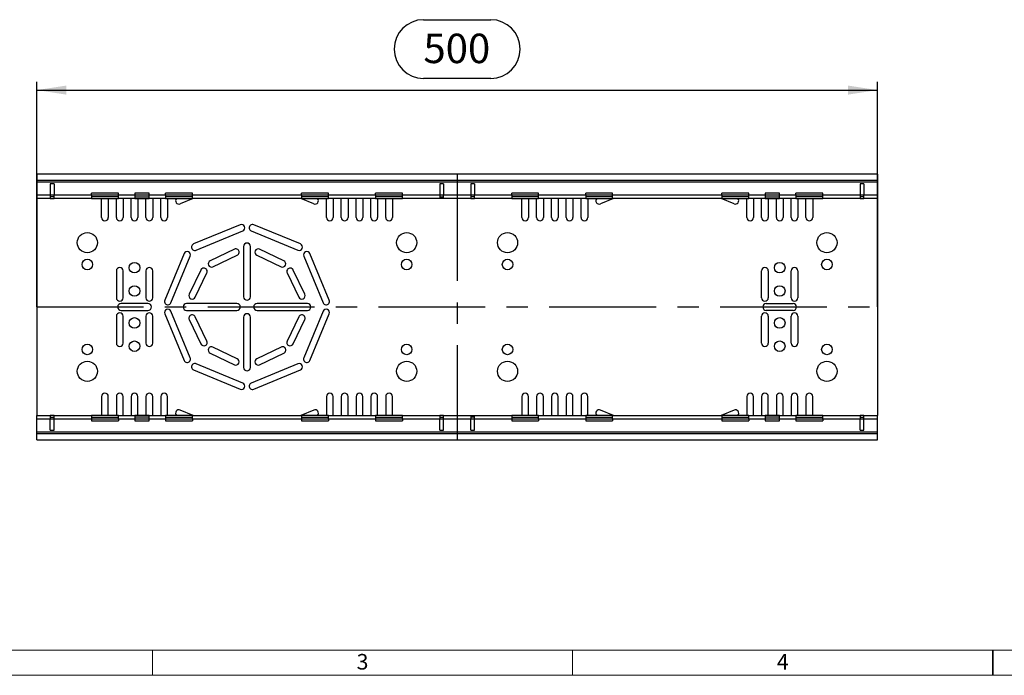
# Model space of a CAD drawing. Units: millimetres. Extents: x 35 to 2065, y 35 to 1450.
# Drawn here: x 471 to 1057, y 35 to 425 of the extents above; entities that cross this region are included whole.
import ezdxf

# ---------------------------------------------------------------- set-up
doc = ezdxf.new("R2010")
doc.units = ezdxf.units.MM
doc.header["$LTSCALE"] = 5
doc.linetypes.add('CENTERX2', pattern=[20.32, 12.7, -2.54, 2.54, -2.54])
for name, color, linetype in [('HAURATON_CENTERLINE', 60, 'CENTERX2'), ('HAURATON_DIMENSIONING', 1, 'Continuous'), ('HAURATON_FRAME_LOGO', 1, 'Continuous')]:
    doc.layers.add(name, color=color, linetype=linetype)
doc.layers.add('HAURATON_PRODUCT_CONTOUR', color=7, linetype='Continuous', lineweight=25)
doc.styles.add('SLDTEXTSTYLE1', font='GOTHIC.TTF', dxfattribs={"width": 0.913})
doc.styles.add('SLDTEXTSTYLE2', font='ARIAL.TTF', dxfattribs={"width": 0.948})
doc.dimstyles.new('SLDDIMSTYLE0', dxfattribs={"dimtxt": 17.5, "dimasz": 17.5, "dimexe": 0, "dimexo": 0.0625, "dimgap": 4.375, "dimtad": 1, "dimdec": 0, "dimrnd": 1e-09, "dimzin": 12, "dimdsep": 46, "dimtxsty": 'SLDTEXTSTYLE2', "dimsah": 1, "dimcen": 0.09, "dimadec": 0, "dimazin": 3, "dimtfac": 1, "dimtdec": 0, "dimtofl": 0, "dimtmove": 0, "dimatfit": 3, "dimfxl": 1, "dimfrac": 2, "dimtolj": 1, "dimtzin": 12, "dimarcsym": 0})

# ---------------------------------------------------------------- blocks, each defined once
blk = doc.blocks.new('_D_1')
at = {"layer": 'HAURATON_DIMENSIONING'}
for p, q in [((711.22, 424.79), (751.33, 424.79)), ((481.28, 253.99), (481.28, 387.94)), ((751.33, 389.91), (711.22, 389.91)), ((981.28, 253.99), (981.28, 387.94)), ((481.28, 382.94), (981.28, 382.94))]:
    blk.add_line(p, q, dxfattribs=at)
for centre, start, end in [((711.22, 407.35), 90, 270), ((751.33, 407.35), 270, 90)]:
    blk.add_arc(centre, 17.44, start, end, dxfattribs=at)
for points in [[(481.28, 382.94), (498.78, 380.24), (498.78, 385.63)], [(981.28, 382.94), (963.78, 385.63), (963.78, 380.24)]]:
    blk.add_solid(points, dxfattribs=at)
at = {"layer": 'HAURATON_DIMENSIONING', "insert": (711.22, 416.48), "char_height": 17.5, "attachment_point": 1, "style": 'SLDTEXTSTYLE2'}
blk.add_mtext('500', dxfattribs=at)

msp = doc.modelspace()

# ---------------------------------------------------------------- linework, layer by layer
at = {"layer": 'HAURATON_CENTERLINE'}
for p, q in [((731.28, 332.94), (731.28, 175.04)), ((481.28, 253.99), (981.28, 253.99))]:
    msp.add_line(p, q, dxfattribs=at)
at = {"layer": 'HAURATON_FRAME_LOGO', "lineweight": 18}
for p, q in [((50, 50), (1115, 50)), ((550, 50), (550, 35)), ((800, 35), (800, 50)), ((35, 35), (1139, 35))]:
    msp.add_line(p, q, dxfattribs=at)
at = {"layer": 'HAURATON_FRAME_LOGO'}
for p, q in [((1050, 35), (1050, 50)), ((1050, 50), (1050, 35))]:
    msp.add_line(p, q, dxfattribs=at)
at = {"layer": 'HAURATON_PRODUCT_CONTOUR'}
for p, q in [((481.28, 332.94), (481.28, 329.24)), ((981.28, 332.94), (481.28, 332.94)), ((981.28, 329.24), (481.28, 329.24)), ((481.28, 329.24), (481.28, 328.24)), ((981.28, 328.24), (481.28, 328.24)), ((481.28, 328.24), (481.28, 320.49)), ((981.28, 332.94), (981.28, 329.24)), ((981.28, 329.24), (981.28, 328.24)), ((981.28, 328.24), (981.28, 320.49)), ((491.48, 327.13), (489.28, 327.13)), ((489.28, 327.13), (489.28, 320.49)), ((491.48, 327.13), (491.48, 320.49)), ((723.13, 327.13), (720.93, 327.13)), ((720.93, 327.13), (720.93, 320.49)), ((723.13, 327.13), (723.13, 320.49)), ((741.63, 327.13), (739.43, 327.13)), ((739.43, 327.13), (739.43, 320.49)), ((741.63, 327.13), (741.63, 320.49)), ((973.28, 327.13), (971.08, 327.13)), ((971.08, 327.13), (971.08, 320.49)), ((973.28, 327.13), (973.28, 320.49)), ((489.28, 320.49), (481.28, 320.49)), ((481.28, 320.49), (481.28, 318.49)), ((489.28, 318.49), (481.28, 318.49)), ((481.28, 318.49), (481.28, 189.49)), ((489.28, 320.49), (489.28, 318.49)), ((491.48, 320.49), (489.28, 320.49)), ((491.48, 319.49), (489.28, 319.49)), ((489.28, 318.49), (491.48, 318.49)), ((513.78, 320.49), (491.48, 320.49)), ((491.48, 318.49), (491.48, 320.49)), ((513.78, 318.49), (491.48, 318.49)), ((529.78, 321.63), (513.78, 321.63)), ((513.78, 320.49), (513.78, 321.63)), ((513.78, 320.49), (513.78, 318.49)), ((529.78, 320.49), (513.78, 320.49)), ((529.78, 319.49), (513.78, 319.49)), ((513.78, 318.49), (529.78, 318.49)), ((519.78, 307.27), (519.78, 318.49)), ((523.78, 318.49), (523.78, 307.27)), ((528.58, 307.27), (528.58, 318.49)), ((529.78, 320.49), (529.78, 321.63)), ((539.53, 320.49), (529.78, 320.49)), ((529.78, 318.49), (529.78, 320.49)), ((539.53, 318.49), (529.78, 318.49)), ((532.58, 318.49), (532.58, 307.27)), ((537.38, 307.27), (537.38, 318.49)), ((548.03, 321.63), (539.53, 321.63)), ((539.53, 321.63), (539.53, 320.49)), ((539.53, 320.49), (539.53, 318.49)), ((548.03, 320.49), (539.53, 320.49)), ((539.53, 319.49), (548.03, 319.49)), ((539.53, 318.49), (548.03, 318.49)), ((541.38, 318.49), (541.38, 307.27)), ((546.18, 307.27), (546.18, 318.49)), ((548.03, 320.49), (548.03, 321.63)), ((557.78, 320.49), (548.03, 320.49)), ((548.03, 318.49), (548.03, 320.49)), ((557.78, 318.49), (548.03, 318.49)), ((550.18, 318.49), (550.18, 307.27)), ((554.98, 307.27), (554.98, 318.49)), ((573.78, 321.63), (557.78, 321.63)), ((557.78, 320.49), (557.78, 321.63)), ((557.78, 320.49), (557.78, 318.49)), ((573.78, 320.49), (557.78, 320.49)), ((573.78, 319.49), (557.78, 319.49)), ((557.78, 318.49), (573.78, 318.49)), ((558.98, 318.49), (558.98, 307.27)), ((574.23, 318.49), (566.54, 315.3)), ((573.78, 320.49), (573.78, 321.63)), ((638.78, 320.49), (573.78, 320.49)), ((573.78, 318.49), (573.78, 320.49)), ((638.78, 318.49), (573.78, 318.49)), ((646.01, 315.3), (638.32, 318.49)), ((654.78, 321.63), (638.78, 321.63)), ((638.78, 320.49), (638.78, 321.63)), ((638.78, 320.49), (638.78, 318.49)), ((654.78, 320.49), (638.78, 320.49)), ((654.78, 319.49), (638.78, 319.49)), ((638.78, 318.49), (654.78, 318.49)), ((653.58, 307.27), (653.58, 318.49)), ((654.78, 320.49), (654.78, 321.63)), ((682.78, 320.49), (654.78, 320.49)), ((654.78, 318.49), (654.78, 320.49)), ((682.78, 318.49), (654.78, 318.49)), ((657.58, 318.49), (657.58, 307.27)), ((662.38, 307.27), (662.38, 318.49)), ((666.38, 318.49), (666.38, 307.27)), ((671.18, 307.27), (671.18, 318.49)), ((675.18, 318.49), (675.18, 307.27)), ((679.98, 307.27), (679.98, 318.49)), ((698.78, 321.63), (682.78, 321.63)), ((682.78, 320.49), (682.78, 321.63)), ((682.78, 320.49), (682.78, 318.49)), ((698.78, 320.49), (682.78, 320.49)), ((698.78, 319.49), (682.78, 319.49)), ((682.78, 318.49), (698.78, 318.49)), ((683.98, 318.49), (683.98, 307.27)), ((688.78, 307.27), (688.78, 318.49)), ((692.78, 318.49), (692.78, 307.27)), ((698.78, 320.49), (698.78, 321.63)), ((720.93, 320.49), (698.78, 320.49)), ((698.78, 318.49), (698.78, 320.49)), ((720.93, 318.49), (698.78, 318.49)), ((720.93, 320.49), (720.93, 318.49)), ((723.13, 320.49), (720.93, 320.49)), ((720.93, 319.49), (723.13, 319.49)), ((723.13, 318.49), (720.93, 318.49)), ((739.43, 320.49), (723.13, 320.49)), ((723.13, 318.49), (723.13, 320.49)), ((739.43, 318.49), (723.13, 318.49)), ((739.43, 320.49), (739.43, 318.49)), ((741.63, 320.49), (739.43, 320.49)), ((741.63, 319.49), (739.43, 319.49)), ((739.43, 318.49), (741.63, 318.49)), ((763.78, 320.49), (741.63, 320.49)), ((741.63, 318.49), (741.63, 320.49)), ((763.78, 318.49), (741.63, 318.49)), ((779.78, 321.63), (763.78, 321.63)), ((763.78, 320.49), (763.78, 321.63)), ((763.78, 320.49), (763.78, 318.49)), ((779.78, 320.49), (763.78, 320.49)), ((779.78, 319.49), (763.78, 319.49)), ((763.78, 318.49), (779.78, 318.49)), ((769.78, 307.27), (769.78, 318.49)), ((773.78, 318.49), (773.78, 307.27)), ((778.58, 307.27), (778.58, 318.49)), ((779.78, 320.49), (779.78, 321.63)), ((807.78, 320.49), (779.78, 320.49)), ((779.78, 318.49), (779.78, 320.49)), ((807.78, 318.49), (779.78, 318.49)), ((782.58, 318.49), (782.58, 307.27)), ((787.38, 307.27), (787.38, 318.49)), ((791.38, 318.49), (791.38, 307.27)), ((796.18, 307.27), (796.18, 318.49)), ((800.18, 318.49), (800.18, 307.27)), ((804.98, 307.27), (804.98, 318.49)), ((823.78, 321.63), (807.78, 321.63)), ((807.78, 320.49), (807.78, 321.63)), ((807.78, 320.49), (807.78, 318.49)), ((823.78, 320.49), (807.78, 320.49)), ((823.78, 319.49), (807.78, 319.49)), ((807.78, 318.49), (823.78, 318.49)), ((808.98, 318.49), (808.98, 307.27)), ((824.23, 318.49), (816.54, 315.3)), ((823.78, 320.49), (823.78, 321.63)), ((888.78, 320.49), (823.78, 320.49)), ((823.78, 318.49), (823.78, 320.49)), ((888.78, 318.49), (823.78, 318.49)), ((896.01, 315.3), (888.32, 318.49)), ((904.78, 321.63), (888.78, 321.63)), ((888.78, 320.49), (888.78, 321.63)), ((888.78, 320.49), (888.78, 318.49)), ((904.78, 320.49), (888.78, 320.49)), ((904.78, 319.49), (888.78, 319.49)), ((888.78, 318.49), (904.78, 318.49)), ((903.58, 307.27), (903.58, 318.49)), ((904.78, 320.49), (904.78, 321.63)), ((914.53, 320.49), (904.78, 320.49)), ((904.78, 318.49), (904.78, 320.49)), ((914.53, 318.49), (904.78, 318.49)), ((907.58, 318.49), (907.58, 307.27)), ((912.38, 307.27), (912.38, 318.49)), ((923.03, 321.63), (914.53, 321.63)), ((914.53, 321.63), (914.53, 320.49)), ((914.53, 320.49), (914.53, 318.49)), ((923.03, 320.49), (914.53, 320.49)), ((914.53, 319.49), (923.03, 319.49)), ((914.53, 318.49), (923.03, 318.49)), ((916.38, 318.49), (916.38, 307.27)), ((921.18, 307.27), (921.18, 318.49)), ((923.03, 320.49), (923.03, 321.63)), ((932.78, 320.49), (923.03, 320.49)), ((923.03, 318.49), (923.03, 320.49)), ((932.78, 318.49), (923.03, 318.49)), ((925.18, 318.49), (925.18, 307.27)), ((929.98, 307.27), (929.98, 318.49)), ((948.78, 321.63), (932.78, 321.63)), ((932.78, 320.49), (932.78, 321.63)), ((932.78, 320.49), (932.78, 318.49)), ((948.78, 320.49), (932.78, 320.49)), ((948.78, 319.49), (932.78, 319.49)), ((932.78, 318.49), (948.78, 318.49)), ((933.98, 318.49), (933.98, 307.27)), ((938.78, 307.27), (938.78, 318.49)), ((942.78, 318.49), (942.78, 307.27)), ((948.78, 320.49), (948.78, 321.63)), ((971.08, 320.49), (948.78, 320.49)), ((948.78, 318.49), (948.78, 320.49)), ((971.08, 318.49), (948.78, 318.49)), ((971.08, 320.49), (971.08, 318.49)), ((973.28, 320.49), (971.08, 320.49)), ((973.28, 319.49), (971.08, 319.49)), ((971.08, 318.49), (973.28, 318.49)), ((981.28, 320.49), (973.28, 320.49)), ((973.28, 318.49), (973.28, 320.49)), ((981.28, 318.49), (973.28, 318.49)), ((981.28, 320.49), (981.28, 318.49)), ((981.28, 318.49), (981.28, 189.49)), ((602.24, 302.92), (574.53, 291.44)), ((576.06, 287.74), (603.77, 299.22)), ((608.78, 299.22), (636.49, 287.74)), ((638.02, 291.44), (610.31, 302.92)), ((598.75, 288.34), (584.31, 281.46)), ((604.28, 289.99), (604.28, 259.99)), ((608.28, 259.99), (608.28, 289.99)), ((628.24, 281.46), (613.8, 288.34)), ((568.82, 285.73), (557.34, 258.02)), ((561.04, 256.49), (572.52, 284.2)), ((586.03, 277.85), (600.47, 284.73)), ((612.08, 284.73), (626.52, 277.85)), ((640.03, 284.2), (651.51, 256.49)), ((655.21, 258.02), (643.73, 285.73)), ((528.58, 275.49), (528.58, 259.49)), ((532.58, 259.49), (532.58, 275.49)), ((546.18, 275.49), (546.18, 259.49)), ((550.18, 259.49), (550.18, 275.49)), ((578.81, 275.95), (571.92, 261.51)), ((640.63, 261.51), (633.74, 275.95)), ((912.38, 259.49), (912.38, 275.49)), ((916.38, 275.49), (916.38, 259.49)), ((929.98, 259.49), (929.98, 275.49)), ((933.98, 275.49), (933.98, 259.49)), ((575.53, 259.79), (582.42, 274.23)), ((630.13, 274.23), (637.02, 259.79)), ((547.38, 255.99), (531.38, 255.99)), ((531.38, 251.99), (547.38, 251.99)), ((600.28, 255.99), (570.28, 255.99)), ((570.28, 251.99), (600.28, 251.99)), ((642.28, 255.99), (612.28, 255.99)), ((612.28, 251.99), (642.28, 251.99)), ((915.18, 255.99), (931.18, 255.99)), ((931.18, 251.99), (915.18, 251.99)), ((528.58, 248.49), (528.58, 232.49)), ((532.58, 232.49), (532.58, 248.49)), ((546.18, 248.49), (546.18, 232.49)), ((550.18, 232.49), (550.18, 248.49)), ((557.34, 249.95), (568.82, 222.24)), ((572.52, 223.77), (561.04, 251.48)), ((571.92, 246.46), (578.81, 232.02)), ((582.42, 233.74), (575.53, 248.18)), ((604.28, 247.99), (604.28, 217.99)), ((608.28, 217.99), (608.28, 247.99)), ((637.02, 248.18), (630.13, 233.74)), ((633.74, 232.02), (640.63, 246.46)), ((651.51, 251.48), (640.03, 223.77)), ((643.73, 222.24), (655.21, 249.95)), ((912.38, 232.49), (912.38, 248.49)), ((916.38, 248.49), (916.38, 232.49)), ((929.98, 232.49), (929.98, 248.49)), ((933.98, 248.49), (933.98, 232.49)), ((600.47, 223.24), (586.03, 230.13)), ((626.52, 230.13), (612.08, 223.24)), ((584.31, 226.52), (598.75, 219.63)), ((613.8, 219.63), (628.24, 226.52)), ((603.77, 208.75), (576.06, 220.23)), ((636.49, 220.23), (608.78, 208.75)), ((574.53, 216.54), (602.24, 205.05)), ((610.31, 205.05), (638.02, 216.54)), ((519.78, 200.7), (519.78, 189.49)), ((523.78, 189.49), (523.78, 200.7)), ((528.58, 200.7), (528.58, 189.49)), ((532.58, 189.49), (532.58, 200.7)), ((537.38, 200.7), (537.38, 189.49)), ((541.38, 189.49), (541.38, 200.7)), ((546.18, 200.7), (546.18, 189.49)), ((550.18, 189.49), (550.18, 200.7)), ((554.98, 200.7), (554.98, 189.49)), ((558.98, 189.49), (558.98, 200.7)), ((653.58, 200.7), (653.58, 189.49)), ((657.58, 189.49), (657.58, 200.7)), ((662.38, 200.7), (662.38, 189.49)), ((666.38, 189.49), (666.38, 200.7)), ((671.18, 200.7), (671.18, 189.49)), ((675.18, 189.49), (675.18, 200.7)), ((679.98, 200.7), (679.98, 189.49)), ((683.98, 189.49), (683.98, 200.7)), ((688.78, 200.7), (688.78, 189.49)), ((692.78, 189.49), (692.78, 200.7)), ((769.78, 200.7), (769.78, 189.49)), ((773.78, 189.49), (773.78, 200.7)), ((778.58, 200.7), (778.58, 189.49)), ((782.58, 189.49), (782.58, 200.7)), ((787.38, 200.7), (787.38, 189.49)), ((791.38, 189.49), (791.38, 200.7)), ((796.18, 200.7), (796.18, 189.49)), ((800.18, 189.49), (800.18, 200.7)), ((804.98, 200.7), (804.98, 189.49)), ((808.98, 189.49), (808.98, 200.7)), ((903.58, 200.7), (903.58, 189.49)), ((907.58, 189.49), (907.58, 200.7)), ((912.38, 200.7), (912.38, 189.49)), ((916.38, 189.49), (916.38, 200.7)), ((921.18, 200.7), (921.18, 189.49)), ((925.18, 189.49), (925.18, 200.7)), ((929.98, 200.7), (929.98, 189.49)), ((933.98, 189.49), (933.98, 200.7)), ((938.78, 200.7), (938.78, 189.49)), ((942.78, 189.49), (942.78, 200.7)), ((481.28, 187.49), (481.28, 189.49)), ((481.28, 189.49), (489.28, 189.49)), ((481.28, 187.49), (489.28, 187.49)), ((481.28, 179.74), (481.28, 187.49)), ((489.28, 189.49), (489.28, 187.49)), ((491.48, 189.49), (489.28, 189.49)), ((489.28, 188.49), (491.48, 188.49)), ((489.28, 180.84), (489.28, 187.49)), ((489.28, 187.49), (491.48, 187.49)), ((491.48, 187.49), (491.48, 189.49)), ((491.48, 189.49), (513.78, 189.49)), ((491.48, 187.49), (513.78, 187.49)), ((491.48, 180.84), (491.48, 187.49)), ((513.78, 189.49), (513.78, 187.49)), ((529.78, 189.49), (513.78, 189.49)), ((513.78, 188.49), (529.78, 188.49)), ((513.78, 187.49), (513.78, 186.34)), ((513.78, 187.49), (529.78, 187.49)), ((529.78, 189.49), (539.53, 189.49)), ((529.78, 187.49), (529.78, 189.49)), ((529.78, 187.49), (539.53, 187.49)), ((529.78, 187.49), (529.78, 186.34)), ((539.53, 189.49), (539.53, 187.49)), ((548.03, 189.49), (539.53, 189.49)), ((548.03, 188.49), (539.53, 188.49)), ((539.53, 187.49), (539.53, 186.34)), ((539.53, 187.49), (548.03, 187.49)), ((548.03, 187.49), (548.03, 189.49)), ((548.03, 189.49), (557.78, 189.49)), ((548.03, 187.49), (557.78, 187.49)), ((548.03, 186.34), (548.03, 187.49)), ((557.78, 189.49), (557.78, 187.49)), ((573.78, 189.49), (557.78, 189.49)), ((557.78, 188.49), (573.78, 188.49)), ((557.78, 187.49), (557.78, 186.34)), ((557.78, 187.49), (573.78, 187.49)), ((574.23, 189.49), (566.54, 192.67)), ((573.78, 189.49), (638.78, 189.49)), ((573.78, 187.49), (573.78, 189.49)), ((573.78, 187.49), (638.78, 187.49)), ((573.78, 187.49), (573.78, 186.34)), ((646.01, 192.67), (638.32, 189.49)), ((638.78, 189.49), (638.78, 187.49)), ((654.78, 189.49), (638.78, 189.49)), ((638.78, 188.49), (654.78, 188.49)), ((638.78, 187.49), (638.78, 186.34)), ((638.78, 187.49), (654.78, 187.49)), ((654.78, 189.49), (682.78, 189.49)), ((654.78, 187.49), (654.78, 189.49)), ((654.78, 187.49), (654.78, 186.34)), ((654.78, 187.49), (682.78, 187.49)), ((682.78, 189.49), (682.78, 187.49)), ((698.78, 189.49), (682.78, 189.49)), ((682.78, 188.49), (698.78, 188.49)), ((682.78, 187.49), (682.78, 186.34)), ((682.78, 187.49), (698.78, 187.49)), ((698.78, 189.49), (720.93, 189.49)), ((698.78, 187.49), (698.78, 189.49)), ((698.78, 187.49), (720.93, 187.49)), ((698.78, 187.49), (698.78, 186.34)), ((720.93, 189.49), (720.93, 187.49)), ((723.13, 189.49), (720.93, 189.49)), ((720.93, 188.49), (723.13, 188.49)), ((720.93, 180.84), (720.93, 187.49)), ((720.93, 187.49), (723.13, 187.49)), ((723.13, 189.49), (739.43, 189.49)), ((723.13, 187.49), (723.13, 189.49)), ((723.13, 187.49), (739.43, 187.49)), ((723.13, 180.84), (723.13, 187.49)), ((739.43, 189.49), (739.43, 187.49)), ((739.43, 189.49), (741.63, 189.49)), ((741.63, 188.49), (739.43, 188.49)), ((739.43, 180.84), (739.43, 187.49)), ((739.43, 187.49), (741.63, 187.49)), ((741.63, 189.49), (763.78, 189.49)), ((741.63, 187.49), (741.63, 189.49)), ((741.63, 187.49), (763.78, 187.49)), ((741.63, 180.84), (741.63, 187.49)), ((763.78, 189.49), (763.78, 187.49)), ((779.78, 189.49), (763.78, 189.49)), ((763.78, 188.49), (779.78, 188.49)), ((763.78, 187.49), (763.78, 186.34)), ((763.78, 187.49), (779.78, 187.49)), ((779.78, 187.49), (779.78, 189.49)), ((779.78, 189.49), (807.78, 189.49)), ((779.78, 187.49), (779.78, 186.34)), ((779.78, 187.49), (807.78, 187.49)), ((807.78, 189.49), (807.78, 187.49)), ((823.78, 189.49), (807.78, 189.49)), ((807.78, 188.49), (823.78, 188.49)), ((807.78, 187.49), (807.78, 186.34)), ((807.78, 187.49), (823.78, 187.49)), ((824.23, 189.49), (816.54, 192.67)), ((823.78, 189.49), (888.78, 189.49)), ((823.78, 187.49), (823.78, 189.49)), ((823.78, 187.49), (888.78, 187.49)), ((823.78, 187.49), (823.78, 186.34)), ((896.01, 192.67), (888.32, 189.49)), ((888.78, 189.49), (888.78, 187.49)), ((904.78, 189.49), (888.78, 189.49)), ((888.78, 188.49), (904.78, 188.49)), ((888.78, 187.49), (888.78, 186.34)), ((888.78, 187.49), (904.78, 187.49)), ((904.78, 189.49), (914.53, 189.49)), ((904.78, 187.49), (904.78, 189.49)), ((904.78, 187.49), (914.53, 187.49)), ((904.78, 187.49), (904.78, 186.34)), ((914.53, 189.49), (914.53, 187.49)), ((923.03, 189.49), (914.53, 189.49)), ((923.03, 188.49), (914.53, 188.49)), ((914.53, 187.49), (914.53, 186.34)), ((914.53, 187.49), (923.03, 187.49)), ((923.03, 187.49), (923.03, 189.49)), ((923.03, 189.49), (932.78, 189.49)), ((923.03, 187.49), (932.78, 187.49)), ((923.03, 186.34), (923.03, 187.49)), ((932.78, 189.49), (932.78, 187.49)), ((948.78, 189.49), (932.78, 189.49)), ((932.78, 188.49), (948.78, 188.49)), ((932.78, 187.49), (932.78, 186.34)), ((932.78, 187.49), (948.78, 187.49)), ((948.78, 189.49), (971.08, 189.49)), ((948.78, 187.49), (948.78, 189.49)), ((948.78, 187.49), (971.08, 187.49)), ((948.78, 187.49), (948.78, 186.34)), ((971.08, 189.49), (971.08, 187.49)), ((973.28, 189.49), (971.08, 189.49)), ((971.08, 188.49), (973.28, 188.49)), ((971.08, 180.84), (971.08, 187.49)), ((971.08, 187.49), (973.28, 187.49)), ((973.28, 187.49), (973.28, 189.49)), ((973.28, 189.49), (981.28, 189.49)), ((973.28, 187.49), (981.28, 187.49)), ((973.28, 180.84), (973.28, 187.49)), ((981.28, 187.49), (981.28, 189.49)), ((981.28, 179.74), (981.28, 187.49)), ((513.78, 186.34), (529.78, 186.34)), ((539.53, 186.34), (548.03, 186.34)), ((557.78, 186.34), (573.78, 186.34)), ((638.78, 186.34), (654.78, 186.34)), ((682.78, 186.34), (698.78, 186.34)), ((763.78, 186.34), (779.78, 186.34)), ((807.78, 186.34), (823.78, 186.34)), ((888.78, 186.34), (904.78, 186.34)), ((914.53, 186.34), (923.03, 186.34)), ((932.78, 186.34), (948.78, 186.34)), ((481.28, 179.74), (981.28, 179.74)), ((481.28, 178.74), (481.28, 179.74)), ((481.28, 178.74), (981.28, 178.74)), ((481.28, 175.04), (481.28, 178.74)), ((489.28, 180.84), (491.48, 180.84)), ((720.93, 180.84), (723.13, 180.84)), ((739.43, 180.84), (741.63, 180.84)), ((971.08, 180.84), (973.28, 180.84)), ((981.28, 178.74), (981.28, 179.74)), ((981.28, 175.04), (981.28, 178.74)), ((481.28, 175.04), (981.28, 175.04))]:
    msp.add_line(p, q, dxfattribs=at)
for centre, radius in [((511.28, 292.24), 6), ((701.28, 292.24), 6), ((761.28, 292.24), 6), ((951.28, 292.24), 6), ((511.28, 279.24), 3.15), ((701.28, 279.24), 3.15), ((761.28, 279.24), 3.15), ((951.28, 279.24), 3.15), ((539.38, 277.34), 3.15), ((923.18, 277.34), 3.15), ((539.38, 263.49), 3.15), ((923.18, 263.49), 3.15), ((539.38, 244.49), 3.15), ((923.18, 244.49), 3.15), ((511.28, 228.74), 3.15), ((539.38, 230.64), 3.15), ((701.28, 228.74), 3.15), ((761.28, 228.74), 3.15), ((923.18, 230.64), 3.15), ((951.28, 228.74), 3.15), ((511.28, 215.74), 6), ((701.28, 215.74), 6), ((761.28, 215.74), 6), ((951.28, 215.74), 6)]:
    msp.add_circle(centre, radius, dxfattribs=at)
for centre, start, end in [((565.78, 317.15), 137.98527, 292.5), ((646.78, 317.15), 247.5, 42.01473), ((815.78, 317.15), 137.98527, 292.5), ((896.78, 317.15), 247.5, 42.01473), ((521.78, 307.27), 180, 0), ((530.58, 307.27), 180, 0), ((539.38, 307.27), 180, 0), ((548.18, 307.27), 180, 0), ((556.98, 307.27), 180, 0), ((655.58, 307.27), 180, 0), ((664.38, 307.27), 180, 0), ((673.18, 307.27), 180, 0), ((681.98, 307.27), 180, 0), ((690.78, 307.27), 180, 0), ((771.78, 307.27), 180, 0), ((780.58, 307.27), 180, 0), ((789.38, 307.27), 180, 0), ((798.18, 307.27), 180, 0), ((806.98, 307.27), 180, 0), ((905.58, 307.27), 180, 0), ((914.38, 307.27), 180, 0), ((923.18, 307.27), 180, 0), ((931.98, 307.27), 180, 0), ((940.78, 307.27), 180, 0), ((603.01, 301.07), 292.5, 112.5), ((609.54, 301.07), 67.5, 247.5), ((575.29, 289.59), 112.5, 292.5), ((599.61, 286.54), 295.5, 115.5), ((606.28, 289.99), 0, 180), ((612.94, 286.54), 64.5, 244.5), ((637.26, 289.59), 247.5, 67.5), ((570.67, 284.97), 337.5, 157.5), ((585.17, 279.65), 115.5, 295.5), ((627.38, 279.65), 244.5, 64.5), ((641.88, 284.97), 22.5, 202.5), ((530.58, 275.49), 0, 180), ((548.18, 275.49), 0, 180), ((580.61, 275.09), 334.5, 154.5), ((631.94, 275.09), 25.5, 205.5), ((914.38, 275.49), 0, 180), ((931.98, 275.49), 0, 180), ((530.58, 259.49), 180, 0), ((548.18, 259.49), 180, 0), ((559.19, 257.25), 157.5, 337.5), ((573.72, 260.65), 154.5, 334.5), ((606.28, 259.99), 180, 0), ((638.83, 260.65), 205.5, 25.5), ((653.36, 257.25), 202.5, 22.5), ((914.38, 259.49), 180, 0), ((931.98, 259.49), 180, 0), ((531.38, 253.99), 90, 270), ((547.38, 253.99), 270, 90), ((559.19, 250.72), 22.5, 202.5), ((570.28, 253.99), 90, 270), ((600.28, 253.99), 270, 90), ((612.28, 253.99), 90, 270), ((642.28, 253.99), 270, 90), ((653.36, 250.72), 337.5, 157.5), ((915.18, 253.99), 90, 270), ((931.18, 253.99), 270, 90), ((530.58, 248.49), 0, 180), ((548.18, 248.49), 0, 180), ((573.72, 247.32), 25.5, 205.5), ((606.28, 247.99), 0, 180), ((638.83, 247.32), 334.5, 154.5), ((914.38, 248.49), 0, 180), ((931.98, 248.49), 0, 180), ((530.58, 232.49), 180, 0), ((548.18, 232.49), 180, 0), ((580.61, 232.88), 205.5, 25.5), ((585.17, 228.32), 64.5, 244.5), ((627.38, 228.32), 295.5, 115.5), ((631.94, 232.88), 154.5, 334.5), ((914.38, 232.49), 180, 0), ((931.98, 232.49), 180, 0), ((570.67, 223), 202.5, 22.5), ((599.61, 221.43), 244.5, 64.5), ((612.94, 221.43), 115.5, 295.5), ((641.88, 223), 157.5, 337.5), ((575.29, 218.38), 67.5, 247.5), ((606.28, 217.99), 180, 0), ((637.26, 218.38), 292.5, 112.5), ((603.01, 206.9), 247.5, 67.5), ((609.54, 206.9), 112.5, 292.5), ((521.78, 200.7), 0, 180), ((530.58, 200.7), 0, 180), ((539.38, 200.7), 0, 180), ((548.18, 200.7), 0, 180), ((556.98, 200.7), 0, 180), ((655.58, 200.7), 0, 180), ((664.38, 200.7), 0, 180), ((673.18, 200.7), 0, 180), ((681.98, 200.7), 0, 180), ((690.78, 200.7), 0, 180), ((771.78, 200.7), 0, 180), ((780.58, 200.7), 0, 180), ((789.38, 200.7), 0, 180), ((798.18, 200.7), 0, 180), ((806.98, 200.7), 0, 180), ((905.58, 200.7), 0, 180), ((914.38, 200.7), 0, 180), ((923.18, 200.7), 0, 180), ((931.98, 200.7), 0, 180), ((940.78, 200.7), 0, 180), ((565.78, 190.82), 67.5, 222.01473), ((646.78, 190.82), 317.98527, 112.5), ((815.78, 190.82), 67.5, 222.01473), ((896.78, 190.82), 317.98527, 112.5)]:
    msp.add_arc(centre, 2, start, end, dxfattribs=at)

# ---------------------------------------------------------------- texts
at = {"layer": 'HAURATON_FRAME_LOGO', "char_height": 9.26, "attachment_point": 1, "style": 'SLDTEXTSTYLE1'}
for s, insert in [('3', (671.5, 47.68)), ('4', (921.5, 47.68))]:
    msp.add_mtext(s, dxfattribs=dict(at, insert=insert))

# ---------------------------------------------------------------- dimensions: what is measured, and where the dimension line sits
at = {"layer": 'HAURATON_DIMENSIONING'}
dim = msp.add_linear_dim(base=(981.28, 382.94), p1=(481.28, 253.99), p2=(981.28, 253.99), dimstyle='SLDDIMSTYLE0', dxfattribs=at)
dim.commit()
dim.dimension.update_dxf_attribs({"geometry": '_D_1', "text_midpoint": (731.28, 382.94), "dimtype": 160})

doc.saveas('drawing.dxf')
